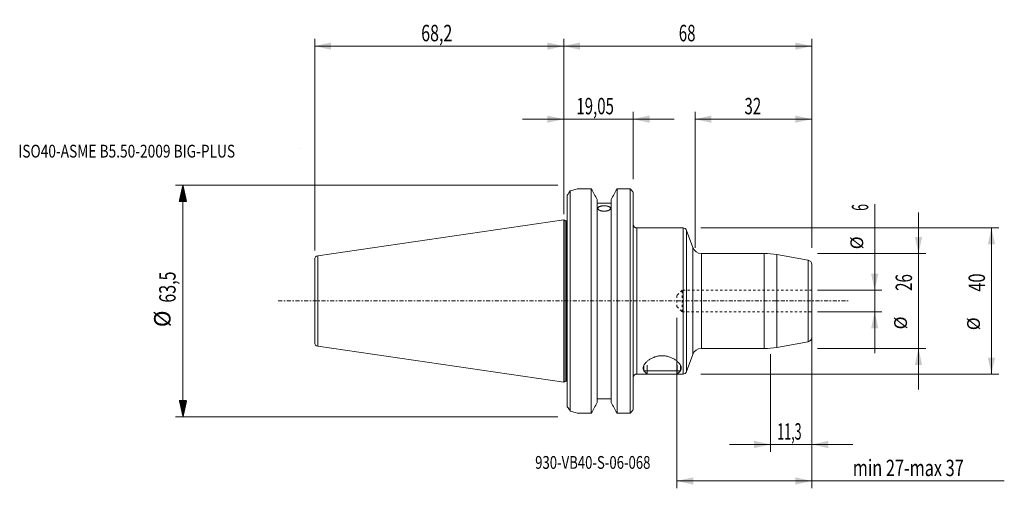
# Model space of a CAD drawing. Units: millimetres. Extents: x -149 to 121, y -51 to 77.
import ezdxf

# ---------------------------------------------------------------- set-up
doc = ezdxf.new("R2010")
doc.units = ezdxf.units.MM
doc.linetypes.add('CENTER', pattern=[47.5, 22, -8.5, 8.5, -8.5])
doc.linetypes.add('DASHED', pattern=[25.72, 12.86, -12.86])
for name, color, linetype in [('1', 4, 'Continuous'), ('2', 7, 'Continuous'), ('SK1', 4, 'Continuous'), ('SK2', 7, 'Continuous'), ('SK3', 1, 'DASHED'), ('SK4', 2, 'CENTER'), ('SK6', 5, 'Continuous')]:
    doc.layers.add(name, color=color, linetype=linetype)
doc.styles.add('iso_b_vert', font='simplex.shx')
doc.dimstyles.get("Standard").update_dxf_attribs({"dimtxt": 0.18, "dimasz": 0.18, "dimexe": 0.18, "dimexo": 0.0625, "dimgap": 0.09, "dimtad": 1, "dimzin": 0, "dimdsep": 52, "dimtxsty": 'Standard', "dimcen": 0.09, "dimadec": 0, "dimazin": 0, "dimtfac": 1, "dimtdec": 4, "dimtofl": 0, "dimtmove": 0, "dimatfit": 3, "dimfxl": 1, "dimtolj": 1, "dimtzin": 0, "dimarcsym": 0})

# ---------------------------------------------------------------- blocks, each defined once
blk = doc.blocks.new('LABLE3D_1', base_point=(-70.75, 41.75))
at = {"layer": 'SK6', "lineweight": 18, "insert": (-72.0645, 39.282634), "char_height": 3.5, "attachment_point": 7, "line_spacing_factor": 1.084337, "style": 'iso_b_vert'}
blk.add_mtext('\\W1.0000;', dxfattribs=at)
blk = doc.blocks.new('_U0')
at = {"layer": 'SK2', "lineweight": 13}
for p, q in [((97.25, -24.25), (97.25, 24.25)), ((69.5875, 13), (99.25, 13)), ((69.5875, -13), (99.25, -13))]:
    blk.add_line(p, q, dxfattribs=at)
at = {"layer": 'SK2', "lineweight": 18}
for points in [[(97.25, 13), (96.252374, 17.499996), (98.247626, 17.500004)], [(97.25, -13), (98.247626, -17.499996), (96.252374, -17.500004)]]:
    blk.add_solid(points, dxfattribs=at)
at = {"layer": 'SK2', "lineweight": 18, "attachment_point": 7, "rotation": 90, "line_spacing_factor": 1.084337, "style": 'iso_b_vert'}
for s, insert, char_height in [('\\W0.6740;26', (95.488328, 2.764758), 4.5), ('%%c', (95.185366, -7.780242), 3.5)]:
    blk.add_mtext(s, dxfattribs=dict(at, insert=insert, char_height=char_height))
blk = doc.blocks.new('_U1')
at = {"layer": 'SK2', "lineweight": 13}
for p, q in [((85.25, -14.25), (85.25, 26.512742)), ((69.5875, 3), (87.25, 3)), ((69.5875, -3), (87.25, -3))]:
    blk.add_line(p, q, dxfattribs=at)
at = {"layer": 'SK2', "lineweight": 18}
for points in [[(85.25, 3), (84.252374, 7.499996), (86.247626, 7.500004)], [(85.25, -3), (86.247626, -7.499996), (84.252374, -7.500004)]]:
    blk.add_solid(points, dxfattribs=at)
at = {"layer": 'SK2', "lineweight": 18, "attachment_point": 7, "rotation": 90, "line_spacing_factor": 1.084337, "style": 'iso_b_vert'}
for s, insert, char_height in [('\\W0.5404;6', (83.488328, 24.7025), 4.5), ('%%c', (83.185366, 14.1575), 3.5)]:
    blk.add_mtext(s, dxfattribs=dict(at, insert=insert, char_height=char_height))
blk = doc.blocks.new('_U2')
at = {"layer": 'SK2', "lineweight": 13}
for p, q in [((37.5875, 20), (119.25, 20)), ((117.25, 20), (117.25, -20)), ((37.5875, -20), (119.25, -20))]:
    blk.add_line(p, q, dxfattribs=at)
at = {"layer": 'SK2', "lineweight": 18}
for points in [[(117.25, 20), (118.247626, 15.500004), (116.252374, 15.499996)], [(117.25, -20), (116.252374, -15.500004), (118.247626, -15.499996)]]:
    blk.add_solid(points, dxfattribs=at)
at = {"layer": 'SK2', "lineweight": 18, "attachment_point": 7, "rotation": 90, "line_spacing_factor": 1.084337, "style": 'iso_b_vert'}
for s, insert, char_height in [('\\W0.7361;40', (115.488328, 2.527843), 4.5), ('%%c', (115.185366, -8.017157), 3.5)]:
    blk.add_mtext(s, dxfattribs=dict(at, insert=insert, char_height=char_height))
blk = doc.blocks.new('_U3')
at = {"layer": 'SK2', "lineweight": 13}
for p, q in [((31, -4.5875), (31, -51.300708)), ((68, -4.5875), (68, -51.300708)), ((31, -49.300708), (120.774393, -49.300708))]:
    blk.add_line(p, q, dxfattribs=at)
at = {"layer": 'SK2', "lineweight": 18}
for points in [[(31, -49.300708), (35.499996, -48.303082), (35.500004, -50.298334)], [(68, -49.300708), (63.500004, -50.298334), (63.499996, -48.303082)]]:
    blk.add_solid(points, dxfattribs=at)
at = {"layer": 'SK2', "lineweight": 18, "insert": (79.2385, -47.973036), "char_height": 4.5, "attachment_point": 7, "line_spacing_factor": 1.084337, "style": 'iso_b_vert'}
blk.add_mtext('\\W0.7273;min 27-max 37', dxfattribs=at)
blk = doc.blocks.new('_U4')
at = {"layer": 'SK2', "lineweight": 13}
for p, q in [((56.7, -14.5875), (56.7, -41.300708)), ((68, -14.5875), (68, -41.300708)), ((45.45, -39.300708), (79.25, -39.300708))]:
    blk.add_line(p, q, dxfattribs=at)
at = {"layer": 'SK2', "lineweight": 18}
for points in [[(56.7, -39.300708), (52.200004, -40.298334), (52.199996, -38.303082)], [(68, -39.300708), (72.499996, -38.303082), (72.500004, -40.298334)]]:
    blk.add_solid(points, dxfattribs=at)
at = {"layer": 'SK2', "lineweight": 18, "insert": (58.551101, -37.973036), "char_height": 4.5, "attachment_point": 7, "line_spacing_factor": 1.084337, "style": 'iso_b_vert'}
blk.add_mtext('\\W0.5583;11,3', dxfattribs=at)
blk = doc.blocks.new('_U5')
at = {"layer": 'SK2', "lineweight": 13}
for p, q in [((36, 14.5875), (36, 51.800708)), ((68, 14.5875), (68, 51.800708)), ((68, 49.800708), (36, 49.800708))]:
    blk.add_line(p, q, dxfattribs=at)
at = {"layer": 'SK2', "lineweight": 18}
for points in [[(36, 49.800708), (40.499996, 50.798334), (40.500004, 48.803082)], [(68, 49.800708), (63.500004, 48.803082), (63.499996, 50.798334)]]:
    blk.add_solid(points, dxfattribs=at)
at = {"layer": 'SK2', "lineweight": 18, "insert": (49.550758, 51.12838), "char_height": 4.5, "attachment_point": 7, "line_spacing_factor": 1.084337, "style": 'iso_b_vert'}
blk.add_mtext('\\W0.6740;32', dxfattribs=at)
blk = doc.blocks.new('_U6')
at = {"layer": '2', "lineweight": 13}
for p, q in [((0, 33.3375), (0, 71.800708)), ((68, 14.5875), (68, 71.800708)), ((0, 69.800708), (68, 69.800708))]:
    blk.add_line(p, q, dxfattribs=at)
at = {"layer": '2', "lineweight": 18}
for points in [[(0, 69.800708), (4.499996, 70.798334), (4.500004, 68.803082)], [(68, 69.800708), (63.500004, 68.803082), (63.499996, 70.798334)]]:
    blk.add_solid(points, dxfattribs=at)
at = {"layer": '2', "lineweight": 18, "insert": (31.550758, 71.12838), "char_height": 4.5, "attachment_point": 7, "line_spacing_factor": 1.084337, "style": 'iso_b_vert'}
blk.add_mtext('\\W0.6740;68', dxfattribs=at)
blk = doc.blocks.new('_U7')
at = {"layer": 'SK2', "lineweight": 13}
for p, q in [((-68.25, 13.7875), (-68.25, 71.800708)), ((0, 23.8125), (0, 71.800708)), ((0, 69.800708), (-68.25, 69.800708))]:
    blk.add_line(p, q, dxfattribs=at)
at = {"layer": 'SK2', "lineweight": 18}
for points in [[(-68.25, 69.800708), (-63.750004, 70.798334), (-63.749996, 68.803082)], [(0, 69.800708), (-4.499996, 68.803082), (-4.500004, 70.798334)]]:
    blk.add_solid(points, dxfattribs=at)
at = {"layer": 'SK2', "lineweight": 18, "insert": (-39.048727, 71.12838), "char_height": 4.5, "attachment_point": 7, "line_spacing_factor": 1.084337, "style": 'iso_b_vert'}
blk.add_mtext('\\W0.7150;68,2', dxfattribs=at)
blk = doc.blocks.new('_U8')
at = {"layer": 'SK2', "lineweight": 13}
for p, q in [((0, 23.8125), (0, 51.800708)), ((19.05, 33.3375), (19.05, 51.800708)), ((-11.25, 49.800708), (30.3, 49.800708))]:
    blk.add_line(p, q, dxfattribs=at)
at = {"layer": 'SK2', "lineweight": 18}
for points in [[(0, 49.800708), (-4.499996, 48.803082), (-4.500004, 50.798334)], [(19.05, 49.800708), (23.549996, 50.798334), (23.550004, 48.803082)]]:
    blk.add_solid(points, dxfattribs=at)
at = {"layer": 'SK2', "lineweight": 18, "insert": (3.482316, 51.12838), "char_height": 4.5, "attachment_point": 7, "line_spacing_factor": 1.084337, "style": 'iso_b_vert'}
blk.add_mtext('\\W0.6713;19,05', dxfattribs=at)

msp = doc.modelspace()

# ---------------------------------------------------------------- hatches: boundary and pattern name
at = {"layer": 'SK2', "lineweight": 13}
h = msp.add_hatch(dxfattribs=at)
h.set_pattern_fill('ANSI31', color=256, scale=0.0062, style=0)
h.paths.add_polyline_path([(-104.35, 31.75), (-103.352, 27.25), (-105.348, 27.25)])
h = msp.add_hatch(dxfattribs=at)
h.set_pattern_fill('ANSI31', color=256, scale=0.0062, style=0)
h.paths.add_polyline_path([(-104.35, -31.75), (-105.348, -27.25), (-103.352, -27.25)])

# ---------------------------------------------------------------- linework, layer by layer
at = {"layer": '1', "lineweight": 18}
for p, q in [((1.8, 30.136), (1.8, -30.136)), ((3.7, 30.701), (7.572, 30.701)), ((7.572, -30.701), (7.572, 30.701)), ((14.628, 30.701), (14.628, -30.701)), ((14.628, 30.701), (18.25, 30.701)), ((18.25, -30.701), (18.25, 30.701)), ((19.05, 29.733), (19.05, -29.733)), ((1, -29.006), (1, 29.006)), ((9.175, 27.82), (9.175, -27.82)), ((13.025, 27.82), (13.025, -27.82)), ((13.025, 26.804), (9.175, 26.804)), ((0, -22.225), (0, 22.225)), ((0.428, 21.925), (0, 22.225)), ((0.428, 21.925), (0.428, 0)), ((0.8, 21.925), (0.428, 21.925)), ((32.752, 20), (20.05, 20)), ((35.401, 14.645), (33.692, 19.342)), ((54.95, 13), (37.751, 13)), ((67.008, 11.182), (58.423, 12.696)), ((68, -10.001), (68, 10.001)), ((0.428, 0), (0.428, -21.925)), ((37.751, -13), (54.95, -13)), ((58.423, -12.696), (67.008, -11.182)), ((33.692, -19.342), (35.401, -14.645)), ((22, -17.576), (22, -19.095)), ((32, -19.095), (32, -17.577)), ((20.05, -20), (22.905, -20)), ((32, -19.095), (22, -19.095)), ((22, -19.095), (22.905, -20)), ((31.095, -20), (22.905, -20)), ((31.095, -20), (32, -19.095)), ((31.095, -20), (32.752, -20)), ((0, -22.225), (0.428, -21.925)), ((0.428, -21.925), (0.8, -21.925)), ((13.025, -26.804), (9.175, -26.804)), ((3.7, -30.701), (7.572, -30.701)), ((14.628, -30.701), (18.25, -30.701))]:
    msp.add_line(p, q, dxfattribs=at)
at = {"layer": '1', "lineweight": 13}
for p, q in [((0.8, 21.925), (0.8, -21.92)), ((20.05, 0), (20.05, 20)), ((32.752, 20), (32.752, -20)), ((33.692, 19.342), (33.692, -19.342)), ((35.401, -14.645), (35.401, 14.645)), ((37.751, 0), (37.751, 13)), ((54.95, 13), (54.95, -13)), ((58.423, 0), (58.423, 12.696)), ((67.008, -11.182), (67.008, 11.182)), ((20.05, -20), (20.05, 0)), ((37.751, -13), (37.751, 0)), ((58.423, -12.696), (58.423, 0)), ((22.92, -20), (22.92, -17.576)), ((31.08, -20), (31.08, -17.577))]:
    msp.add_line(p, q, dxfattribs=at)
at = {"layer": '1', "lineweight": 18}
for centre, radius, start, end in [((0.8, 22.425), 0.5, 270, 293.57859), ((20.05, 21), 1, 180, 270), ((32.752, 19), 1, 20, 90), ((37.751, 15.5), 2.5, 200, 270), ((54.95, -7), 20, 80, 90), ((66.8, 10.001), 1.2, 0, 80), ((66.8, -10.001), 1.2, 280, 0), ((37.751, -15.5), 2.5, 90, 160), ((54.95, 7), 20, 270, 280), ((20.05, -21), 1, 90, 180), ((32.752, -19), 1, 270, 340)]:
    msp.add_arc(centre, radius, start, end, dxfattribs=at)
for start_param, end_param in [(1.8286033, 1.8910456), (-1.8910456, -1.8286033)]:
    msp.add_ellipse((11.795, 0), major_axis=(31.75, 0), ratio=1, start_param=start_param, end_param=end_param, dxfattribs=at)
at = {"layer": '1', "lineweight": 13}
msp.add_ellipse((0.8, -22.42), major_axis=(-0.5, 0), ratio=0.999777, start_param=-1.9823213, end_param=-1.5707963, dxfattribs=at)
at = {"layer": '1', "lineweight": 18}
for points in [[(1, 29.006), (1.264, 29.386), (1.531, 29.763), (1.8, 30.136)], [(9.175, 27.82), (8.642, 28.781), (8.108, 29.741), (7.572, 30.701)], [(14.628, 30.701), (14.092, 29.741), (13.558, 28.781), (13.025, 27.82)], [(18.25, 30.701), (18.35, 30.597), (18.45, 30.494), (18.55, 30.39)], [(19.05, 29.733), (18.884, 29.953), (18.718, 30.172), (18.55, 30.39)], [(1.8, -30.136), (1.531, -29.763), (1.264, -29.386), (1, -29.006)], [(9.175, -27.82), (8.642, -28.781), (8.108, -29.741), (7.572, -30.701)], [(14.628, -30.701), (14.092, -29.741), (13.558, -28.781), (13.025, -27.82)], [(18.55, -30.39), (18.45, -30.494), (18.35, -30.597), (18.25, -30.701)], [(19.05, -29.733), (18.884, -29.953), (18.718, -30.172), (18.55, -30.39)]]:
    msp.add_open_spline(points, degree=3, dxfattribs=at)
for points, knots in [([(11.1, 26.067), (11.216, 26.067), (11.329, 26.062), (11.497, 26.05), (11.553, 26.045), (11.663, 26.033), (11.717, 26.026), (11.876, 26.001), (11.977, 25.981), (12.167, 25.934), (12.257, 25.906), (12.418, 25.844), (12.491, 25.81), (12.587, 25.754), (12.616, 25.734), (12.67, 25.694), (12.719, 25.653), (12.758, 25.61), (12.791, 25.565), (12.805, 25.542), (12.839, 25.473), (12.85, 25.425), (12.85, 25.329), (12.839, 25.279), (12.794, 25.182), (12.761, 25.134), (12.695, 25.063), (12.671, 25.04), (12.616, 24.994), (12.587, 24.972), (12.492, 24.908), (12.42, 24.867), (12.256, 24.791), (12.168, 24.757), (12.026, 24.713), (11.977, 24.699), (11.876, 24.673), (11.823, 24.662), (11.664, 24.63), (11.555, 24.614), (11.331, 24.593), (11.215, 24.587), (10.986, 24.587), (10.873, 24.593), (10.704, 24.609), (10.647, 24.615), (10.538, 24.631), (10.43, 24.65), (10.327, 24.673), (10.226, 24.698), (10.176, 24.712), (10.033, 24.757), (9.945, 24.791), (9.783, 24.866), (9.709, 24.907), (9.582, 24.993), (9.528, 25.038), (9.462, 25.109), (9.442, 25.133), (9.409, 25.181), (9.395, 25.206), (9.362, 25.278), (9.35, 25.327), (9.35, 25.425), (9.361, 25.472), (9.394, 25.541), (9.408, 25.564), (9.441, 25.609), (9.461, 25.631), (9.527, 25.695), (9.58, 25.734), (9.707, 25.809), (9.781, 25.843), (9.942, 25.905), (10.03, 25.933), (10.173, 25.969), (10.223, 25.98), (10.324, 26), (10.376, 26.009), (10.534, 26.033), (10.644, 26.046), (10.87, 26.062), (10.984, 26.067), (11.1, 26.067)], [0, 0, 0, 0, 0.03125, 0.03125, 0.046875, 0.046875, 0.0625, 0.0625, 0.09375, 0.09375, 0.125, 0.125, 0.15625, 0.15625, 0.171875, 0.171875, 0.1875, 0.203125, 0.203125, 0.21875, 0.21875, 0.25, 0.25, 0.28125, 0.28125, 0.3125, 0.3125, 0.328125, 0.328125, 0.34375, 0.34375, 0.375, 0.375, 0.40625, 0.40625, 0.421875, 0.421875, 0.4375, 0.4375, 0.46875, 0.46875, 0.5, 0.5, 0.53125, 0.53125, 0.546875, 0.546875, 0.5625, 0.578125, 0.578125, 0.59375, 0.59375, 0.625, 0.625, 0.65625, 0.65625, 0.6875, 0.6875, 0.703125, 0.703125, 0.71875, 0.71875, 0.75, 0.75, 0.78125, 0.78125, 0.796875, 0.796875, 0.8125, 0.8125, 0.84375, 0.84375, 0.875, 0.875, 0.90625, 0.90625, 0.921875, 0.921875, 0.9375, 0.9375, 0.96875, 0.96875, 1, 1, 1, 1]), ([(21.75, -18.33), (21.75, -18.184), (21.782, -18.031), (21.902, -17.712), (21.991, -17.546), (22.225, -17.203), (22.368, -17.031), (22.701, -16.686), (22.892, -16.514), (23.327, -16.176), (23.565, -16.014), (24.083, -15.712), (24.364, -15.571), (24.749, -15.414), (24.828, -15.384), (24.986, -15.326), (25.067, -15.299), (25.311, -15.221), (25.477, -15.175), (25.734, -15.116), (25.821, -15.098), (25.996, -15.066), (26.085, -15.051), (26.354, -15.014), (26.714, -14.98), (27.075, -14.979), (27.347, -14.991), (27.437, -14.997), (27.619, -15.013), (27.71, -15.023), (28.156, -15.083), (28.499, -15.162), (28.994, -15.318), (29.153, -15.375), (29.459, -15.498), (29.606, -15.564), (29.891, -15.704), (30.028, -15.777), (30.292, -15.93), (30.419, -16.01), (30.78, -16.253), (30.996, -16.422), (31.286, -16.68), (31.377, -16.767), (31.546, -16.941), (31.623, -17.027), (31.837, -17.285), (31.953, -17.455), (32.088, -17.705), (32.126, -17.788), (32.188, -17.949), (32.211, -18.028), (32.257, -18.257), (32.258, -18.401), (32.219, -18.57), (32.209, -18.604), (32.185, -18.669), (32.171, -18.702), (32.122, -18.796), (32.082, -18.856), (32.03, -18.915), (32.027, -18.918), (32.025, -18.922)], [0, 0, 0, 0, 0.0554708, 0.0554708, 0.1109416, 0.1109416, 0.1664124, 0.1664124, 0.2218832, 0.2218832, 0.277354, 0.277354, 0.3328248, 0.3328248, 0.3466925, 0.3466925, 0.3605602, 0.3605602, 0.3882956, 0.3882956, 0.4021633, 0.4021633, 0.416031, 0.416031, 0.4437664, 0.4715018, 0.4715018, 0.4853695, 0.4853695, 0.4992372, 0.4992372, 0.5547081, 0.5547081, 0.5824435, 0.5824435, 0.6101789, 0.6101789, 0.6379143, 0.6379143, 0.6656497, 0.6656497, 0.7211205, 0.7211205, 0.7488559, 0.7488559, 0.7765913, 0.7765913, 0.8320621, 0.8320621, 0.8597975, 0.8597975, 0.8875329, 0.8875329, 0.9430037, 0.9430037, 0.9568714, 0.9568714, 0.9707391, 0.9707391, 0.9984745, 0.9984745, 1, 1, 1, 1]), ([(21.993, -18.941), (21.986, -18.933), (21.979, -18.926), (21.922, -18.86), (21.88, -18.8), (21.815, -18.675), (21.79, -18.61), (21.758, -18.474), (21.75, -18.403), (21.75, -18.33)], [0, 0, 0, 0, 0.0442812, 0.0442812, 0.3628541, 0.3628541, 0.6814271, 0.6814271, 1, 1, 1, 1]), ([(0.801, -21.926), (0.802, -21.926), (0.869, -21.914), (0.94, -21.94), (1.001, -21.971)], [0, 0, 0, 0, 0.0192896, 1, 1, 1, 1])]:
    msp.add_open_spline(points, degree=3, knots=knots, dxfattribs=at)
at = {"layer": 'SK1', "lineweight": 18}
for p, q in [((0, 22.225), (-67.394, 12.396)), ((0, -22.225), (0, 22.225)), ((-68.25, 11.406), (-68.25, -11.406)), ((-67.394, -12.396), (0, -22.225))]:
    msp.add_line(p, q, dxfattribs=at)
at = {"layer": 'SK1', "lineweight": 13}
for p, q in [((-67.394, 0), (-67.394, 12.396)), ((-67.394, -12.396), (-67.394, 0))]:
    msp.add_line(p, q, dxfattribs=at)
at = {"layer": 'SK1', "lineweight": 18}
for centre, start, end in [((-67.25, 11.406), 98.29792, 180), ((-67.25, -11.406), 180, 261.70208)]:
    msp.add_arc(centre, 1, start, end, dxfattribs=at)
at = {"layer": 'SK2', "lineweight": 13}
for p, q in [((-1.587, 31.75), (-106.35, 31.75)), ((-104.35, 31.75), (-104.35, -31.75)), ((-1.587, -31.75), (-106.35, -31.75))]:
    msp.add_line(p, q, dxfattribs=at)
at = {"layer": 'SK3', "lineweight": 18, "ltscale": 0.05}
for p, q in [((32.5, 3), (31, 1.5)), ((32.5, -3), (32.5, 3)), ((68, 3), (32.5, 3)), ((31, 1.5), (31, -1.5)), ((31, -1.5), (32.5, -3)), ((32.5, -3), (68, -3))]:
    msp.add_line(p, q, dxfattribs=at)
at = {"layer": 'SK4', "lineweight": 18, "ltscale": 0.05}
msp.add_line((-78.25, 0), (78, 0), dxfattribs=at)
at = {"layer": 'SK6', "lineweight": 13}
msp.add_line((-72.25, 41.75), (-72.25, 41.75), dxfattribs=at)

# ---------------------------------------------------------------- block references
at = {"layer": 'SK6', "lineweight": 18}
msp.add_blockref('LABLE3D_1', (-70.75, 41.75), dxfattribs=at)

# ---------------------------------------------------------------- texts
at = {"layer": 'SK2', "lineweight": 18, "char_height": 4.5, "attachment_point": 7, "rotation": 90, "line_spacing_factor": 1.084337, "style": 'iso_b_vert'}
for s, insert in [('\\W0.7150;63,5', (-106.362, -0.458)), ('%%c', (-106.362, -7.173))]:
    msp.add_mtext(s, dxfattribs=dict(at, insert=insert))
at = {"layer": 'SK6', "lineweight": 18, "char_height": 3.5, "attachment_point": 7, "line_spacing_factor": 1.084337, "style": 'iso_b_vert'}
for s, insert in [('\\W0.7883;ISO40-ASME B5.50-2009 BIG-PLUS', (-149.481, 39.283)), ('\\W0.2969; ', (-73.124, 39.283)), ('\\W0.7547;930-VB40-S-06-068', (-7.814, -45.967))]:
    msp.add_mtext(s, dxfattribs=dict(at, insert=insert))

# ---------------------------------------------------------------- dimensions: what is measured, and where the dimension line sits
at = {"layer": '2', "lineweight": 18}
dim = msp.add_linear_dim(base=(68, 69.801), p1=(0, 31.75), p2=(68, 13), dimstyle='Standard', override={"dimtxt": 4.5, "dimasz": 4.5, "dimexe": 2, "dimexo": 1.5875, "dimgap": 2.25, "dimtad": 1, "dimtih": 1, "dimtoh": 0, "dimdec": 1, "dimlfac": 1, "dimzin": 8, "dimdsep": 44, "dimlunit": 2, "dimpost": '<>', "dimtxsty": 'iso_b_vert', "dimsah": 1, "dimse1": 0, "dimse2": 0, "dimsd1": 0, "dimsd2": 0, "dimclrd": 2, "dimclre": 2, "dimclrt": 2, "dimtol": 0, "dimtm": -0.1, "dimtfac": 0.777778, "dimtdec": 2, "dimtofl": 1, "dimtmove": 0, "dimtzin": 8, "dimlwd": 13, "dimlwe": 13}, dxfattribs=at)
dim.commit()
dim.dimension.update_dxf_attribs({"geometry": '_U6', "text_midpoint": (34, 69.801)})
at = {"layer": 'SK2', "lineweight": 18}
for base, p1, p2, override, picture, middle in [((-68.25, 69.800708), (0, 22.225), (-68.25, 12.2), {"dimtxt": 4.5, "dimasz": 4.5, "dimexe": 2, "dimexo": 1.5875, "dimgap": 2.25, "dimtad": 1, "dimtih": 1, "dimtoh": 0, "dimdec": 1, "dimlfac": 1, "dimzin": 8, "dimdsep": 44, "dimlunit": 2, "dimpost": '<>', "dimtxsty": 'iso_b_vert', "dimsah": 1, "dimse1": 0, "dimse2": 0, "dimsd1": 0, "dimsd2": 0, "dimclrd": 2, "dimclre": 2, "dimclrt": 2, "dimtol": 0, "dimtm": -0.1, "dimtfac": 0.777778, "dimtdec": 2, "dimtofl": 1, "dimtmove": 0, "dimtzin": 8, "dimlwd": 13, "dimlwe": 13}, '_U7', (-34.125, 69.800708)), ((19.05, 49.801), (0, 22.225), (19.05, 31.75), {"dimtxt": 4.5, "dimasz": 4.5, "dimexe": 2, "dimexo": 1.5875, "dimgap": 2.25, "dimtad": 1, "dimtih": 1, "dimtoh": 0, "dimdec": 2, "dimlfac": 1, "dimzin": 8, "dimdsep": 44, "dimlunit": 2, "dimpost": '<>', "dimtxsty": 'iso_b_vert', "dimsah": 1, "dimse1": 0, "dimse2": 0, "dimsd1": 0, "dimsd2": 0, "dimclrd": 2, "dimclre": 2, "dimclrt": 2, "dimtol": 0, "dimtm": -0.1, "dimtfac": 0.777778, "dimtdec": 2, "dimtofl": 1, "dimtmove": 0, "dimtzin": 8, "dimlwd": 13, "dimlwe": 13}, '_U8', (9.525, 49.801)), ((36, 49.801), (68, 13), (36, 13), {"dimtxt": 4.5, "dimasz": 4.5, "dimexe": 2, "dimexo": 1.5875, "dimgap": 2.25, "dimtad": 1, "dimtih": 1, "dimtoh": 0, "dimdec": 1, "dimlfac": 1, "dimzin": 8, "dimdsep": 44, "dimlunit": 2, "dimpost": '<>', "dimtxsty": 'iso_b_vert', "dimsah": 1, "dimse1": 0, "dimse2": 0, "dimsd1": 0, "dimsd2": 0, "dimclrd": 2, "dimclre": 2, "dimclrt": 2, "dimtol": 0, "dimtm": -0.1, "dimtfac": 0.777778, "dimtdec": 2, "dimtofl": 1, "dimtmove": 0, "dimtzin": 8, "dimlwd": 13, "dimlwe": 13}, '_U5', (52, 49.801)), ((68, -49.301), (31, -3), (68, -3), {"dimtxt": 4.5, "dimasz": 4.5, "dimexe": 2, "dimexo": 1.5875, "dimgap": 2.25, "dimtad": 1, "dimtih": 1, "dimtoh": 0, "dimdec": 0, "dimlfac": 1, "dimzin": 8, "dimdsep": 44, "dimlunit": 2, "dimpost": '', "dimtxsty": 'iso_b_vert', "dimsah": 1, "dimse1": 0, "dimse2": 0, "dimsd1": 0, "dimsd2": 0, "dimclrd": 2, "dimclre": 2, "dimclrt": 2, "dimtol": 0, "dimtm": -0.1, "dimtfac": 0.777778, "dimtdec": 2, "dimtofl": 1, "dimtmove": 0, "dimtzin": 8, "dimlwd": 13, "dimlwe": 13}, '_U3', (99.887, -49.301)), ((68, -39.301), (56.7, -13), (68, -13), {"dimtxt": 4.5, "dimasz": 4.5, "dimexe": 2, "dimexo": 1.5875, "dimgap": 2.25, "dimtad": 1, "dimtih": 1, "dimtoh": 0, "dimdec": 1, "dimlfac": 1, "dimzin": 8, "dimdsep": 44, "dimlunit": 2, "dimpost": '<>', "dimtxsty": 'iso_b_vert', "dimsah": 1, "dimse1": 0, "dimse2": 0, "dimsd1": 0, "dimsd2": 0, "dimclrd": 2, "dimclre": 2, "dimclrt": 2, "dimtol": 0, "dimtm": -0.1, "dimtfac": 0.777778, "dimtdec": 2, "dimtofl": 1, "dimtmove": 0, "dimtzin": 8, "dimlwd": 13, "dimlwe": 13}, '_U4', (62.35, -39.301))]:
    dim = msp.add_linear_dim(base=base, p1=p1, p2=p2, dimstyle='Standard', override=override, dxfattribs=at)
    dim.commit()
    dim.dimension.update_dxf_attribs({"geometry": picture, "text_midpoint": middle})
for base, p1, p2, picture, middle in [((85.25, -3), (68, 3), (68, -3), '_U1', (85.25, 20.256)), ((97.25, 13), (68, -13), (68, 13), '_U0', (97.25, 0)), ((117.25, -20), (36, 20), (36, -20), '_U2', (117.25, 0))]:
    dim = msp.add_linear_dim(base=base, p1=p1, p2=p2, angle=90, dimstyle='Standard', override={"dimtxt": 4.5, "dimasz": 4.5, "dimexe": 2, "dimexo": 1.5875, "dimgap": 2.25, "dimtad": 1, "dimtih": 0, "dimtoh": 0, "dimdec": 1, "dimlfac": 1, "dimzin": 8, "dimdsep": 44, "dimlunit": 2, "dimpost": '<>', "dimtxsty": 'iso_b_vert', "dimsah": 1, "dimse1": 0, "dimse2": 0, "dimsd1": 0, "dimsd2": 0, "dimclrd": 2, "dimclre": 2, "dimclrt": 2, "dimtol": 0, "dimtm": -0.1, "dimtfac": 0.777778, "dimtdec": 2, "dimtofl": 1, "dimtmove": 0, "dimtzin": 8, "dimlwd": 13, "dimlwe": 13}, dxfattribs=at)
    dim.commit()
    dim.dimension.update_dxf_attribs({"geometry": picture, "text_midpoint": middle})

doc.saveas('drawing.dxf')
